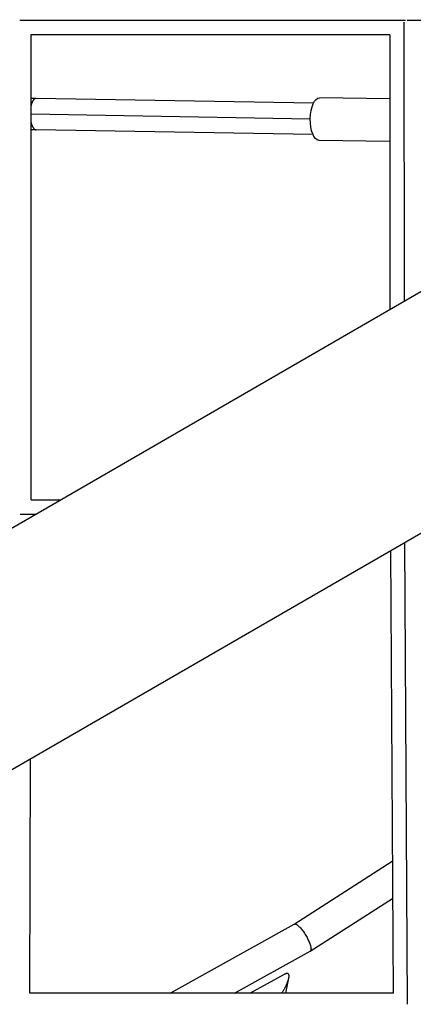
# Model space of a CAD drawing. Units: millimetres. Extents: x -5364 to 5364, y -5900 to 5900.
# Drawn here: x -1294 to -1030, y -988 to -329 of the extents above; entities that cross this region are included whole.
import ezdxf

# ---------------------------------------------------------------- set-up
doc = ezdxf.new("R2010")
doc.units = ezdxf.units.MM
doc.header["$LTSCALE"] = 20
doc.layers.add('2d', color=230, linetype='Continuous')

msp = doc.modelspace()

# ---------------------------------------------------------------- linework, layer by layer
at = {"layer": '2d'}
for p, q in [((-1035.65, -330), (-1293.77, -330)), ((-1036.72, -331.07), (-1036.56, -517.8)), ((-775.88, -330), (-1034.44, -330)), ((-1286.23, -650.56), (-1286.31, -339.28)), ((-1046.15, -339.5), (-1286.31, -339.5)), ((-1046.21, -339.5), (-1046.05, -523.28)), ((-1046.17, -382.4), (-1093.04, -381.58)), ((-1282.92, -382.03), (-1286.3, -382.13)), ((-1097.25, -385.26), (-1282.85, -382.03)), ((-1099.42, -395.8), (-1286.3, -392.55)), ((-1282.77, -403.04), (-1286.3, -403.13)), ((-1097.61, -406.26), (-1282.81, -403.03)), ((-1046.15, -410.9), (-1093.53, -410.08)), ((-863.76, -418.03), (-1516.69, -795)), ((-1446.84, -915.99), (-793.91, -539.02)), ((-1286.23, -650.5), (-1266.4, -650.5)), ((-1293.56, -660), (-1282.85, -660)), ((-1045.79, -684.44), (-1044.03, -980.5)), ((-1036.32, -678.97), (-1034.48, -987.88)), ((-1287.18, -980.51), (-1286.71, -823.54)), ((-1110.19, -934.25), (-1044.56, -892.23)), ((-1099.39, -952.27), (-1044.41, -917.07)), ((-1193.21, -980.5), (-1110.17, -934.23)), ((-1150.06, -980.5), (-1099.43, -952.29)), ((-1116.97, -967.98), (-1139.53, -980.5)), ((-1115.77, -980.5), (-1113.75, -970.33)), ((-1043.79, -980.5), (-1287.18, -980.5))]:
    msp.add_line(p, q, dxfattribs=at)
at = {"layer": '2d', "extrusion": (0, 0, -1)}
msp.add_ellipse((-1093.29, -395.83), major_axis=(0.25, 14.25), ratio=0.430204, start_param=3.141593, end_param=6.283185, dxfattribs=at)
at = {"layer": '2d'}
for points, weights in [([(-1035.04, -329.38), (-1035.04, -329.42), (-1035.04, -329.46), (-1035.04, -329.5)], [0.939057997216, 0.942782125787, 0.946529945648, 0.950301456798]), ([(-1282.85, -382.03), (-1284.33, -382), (-1285.56, -383.82), (-1286.3, -386.67)], [0.500109488928, 0.499422549801, 0.546594976739, 0.64162676974]), ([(-1286.3, -398.21), (-1285.55, -401.11), (-1284.31, -403.01), (-1282.81, -403.03)], [0.649667551239, 0.550658362333, 0.500805674896, 0.500109488928]), ([(-1110.17, -934.23), (-1105.35, -931.55), (-1094.74, -949.29), (-1099.39, -952.27)], [1, 0.33876943571, 0.33876943571, 1]), ([(-1099.39, -952.27), (-1099.4, -952.27), (-1099.42, -952.28), (-1099.43, -952.29)], [1, 0.999977836225, 0.999977836225, 1]), ([(-1113.75, -970.33), (-1113.16, -967.35), (-1114.31, -966.51), (-1116.97, -967.98)], [1, 0.933358833202, 0.933358833202, 1]), ([(-1118.37, -980.5), (-1115.72, -976.12), (-1114.21, -972.65), (-1113.75, -970.33)], [0.743055242623, 0.782441754173, 0.868090006632, 1])]:
    msp.add_rational_spline(points, weights, degree=3, dxfattribs=at)

doc.saveas('drawing.dxf')
